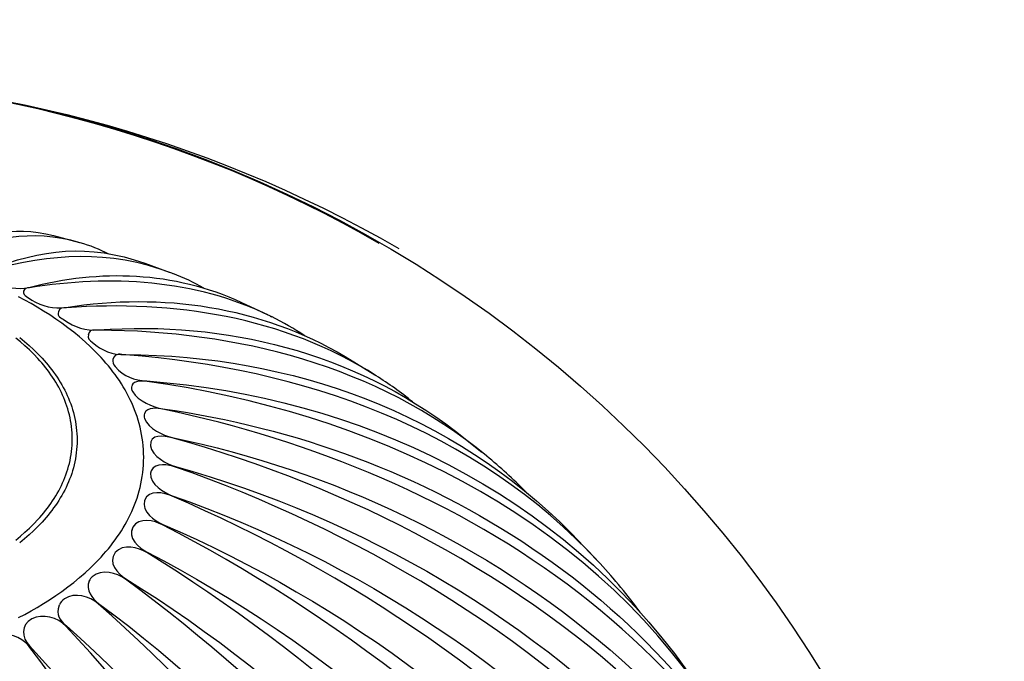
# Model space of a CAD drawing. Units: millimetres. Extents: x 397 to 10179, y 3507 to 4135.
# Drawn here: x 8875 to 8914, y 4085 to 4110 of the extents above; entities that cross this region are included whole.
import ezdxf

# ---------------------------------------------------------------- set-up
doc = ezdxf.new("R2010")
doc.units = ezdxf.units.MM
doc.layers.add('linea spessa', color=7, linetype='Continuous')

msp = doc.modelspace()

# ---------------------------------------------------------------- linework, layer by layer
at = {"layer": 'linea spessa'}
for p, q in [((8876.531, 4102.004), (8877.545, 4101.729)), ((8877.563, 4101.724), (8877.563, 4101.724)), ((8880.085, 4100.922), (8881.035, 4100.576)), ((8881.147, 4100.534), (8881.185, 4100.519)), ((8875.357, 4099.83), (8875.358, 4099.833)), ((8883.861, 4099.395), (8884.869, 4098.916)), ((8884.985, 4098.858), (8885.03, 4098.836)), ((8877.886, 4098.146), (8877.886, 4098.148)), ((8887.9, 4097.277), (8889.068, 4096.56)), ((8878.845, 4097.177), (8878.846, 4097.179)), ((8889.115, 4096.53), (8889.119, 4096.527)), ((8892.208, 4094.366), (8893.236, 4093.553)), ((8893.423, 4093.4), (8893.429, 4093.395)), ((8880.338, 4092.818), (8880.313, 4092.724)), ((8879.615, 4090.615), (8879.567, 4090.454)), ((8896.719, 4090.39), (8897.728, 4089.336)), ((8897.826, 4089.229), (8897.855, 4089.197)), ((8877.919, 4088.517), (8877.921, 4088.522))]:
    msp.add_line(p, q, dxfattribs=at)
for points in [[(8880.043, 4093.346), (8880.041, 4093.498), (8880.034, 4093.649), (8880.023, 4093.798), (8880.007, 4093.945), (8879.988, 4094.091), (8879.964, 4094.236), (8879.936, 4094.379), (8879.905, 4094.52), (8879.869, 4094.66), (8879.83, 4094.798), (8879.787, 4094.935), (8879.74, 4095.071), (8879.69, 4095.204), (8879.636, 4095.336), (8879.579, 4095.467), (8879.519, 4095.596), (8879.456, 4095.724), (8879.389, 4095.85), (8879.32, 4095.974), (8879.247, 4096.097), (8879.172, 4096.219), (8879.094, 4096.338), (8879.013, 4096.457), (8878.93, 4096.573), (8878.844, 4096.688), (8878.756, 4096.802), (8878.665, 4096.914), (8878.573, 4097.025), (8878.478, 4097.133), (8878.381, 4097.241), (8878.181, 4097.451), (8877.973, 4097.654), (8877.759, 4097.852), (8877.54, 4098.043), (8877.315, 4098.228), (8877.085, 4098.406), (8876.851, 4098.578), (8876.615, 4098.744), (8876.376, 4098.904), (8876.134, 4099.057), (8875.892, 4099.203), (8875.649, 4099.344), (8875.407, 4099.477), (8875.165, 4099.605)], [(8875.205, 4098.022), (8875.389, 4097.871), (8875.57, 4097.714), (8875.745, 4097.552), (8875.915, 4097.385), (8876.08, 4097.212), (8876.159, 4097.124), (8876.237, 4097.035), (8876.313, 4096.944), (8876.388, 4096.852), (8876.46, 4096.759), (8876.53, 4096.665), (8876.599, 4096.569), (8876.665, 4096.472), (8876.729, 4096.373), (8876.791, 4096.274), (8876.85, 4096.173), (8876.907, 4096.071), (8876.962, 4095.967), (8877.014, 4095.863), (8877.063, 4095.757), (8877.11, 4095.65), (8877.154, 4095.541), (8877.195, 4095.431), (8877.234, 4095.32), (8877.269, 4095.208), (8877.301, 4095.094), (8877.33, 4094.98), (8877.356, 4094.864), (8877.379, 4094.746), (8877.399, 4094.628), (8877.415, 4094.508), (8877.427, 4094.387), (8877.437, 4094.265), (8877.442, 4094.141), (8877.444, 4094.016)], [(8877.256, 4094.059), (8877.254, 4094.182), (8877.249, 4094.304), (8877.239, 4094.424), (8877.227, 4094.543), (8877.211, 4094.661), (8877.191, 4094.778), (8877.169, 4094.893), (8877.143, 4095.008), (8877.114, 4095.121), (8877.083, 4095.232), (8877.048, 4095.343), (8877.01, 4095.452), (8876.969, 4095.56), (8876.926, 4095.667), (8876.88, 4095.773), (8876.832, 4095.877), (8876.78, 4095.98), (8876.727, 4096.082), (8876.671, 4096.182), (8876.612, 4096.281), (8876.551, 4096.379), (8876.488, 4096.476), (8876.423, 4096.572), (8876.356, 4096.666), (8876.287, 4096.759), (8876.216, 4096.85), (8876.143, 4096.941), (8876.068, 4097.03), (8875.991, 4097.118), (8875.913, 4097.205), (8875.752, 4097.374), (8875.585, 4097.539), (8875.412, 4097.698), (8875.235, 4097.852), (8875.053, 4098.001)], [(8875.053, 4090.117), (8875.235, 4090.266), (8875.412, 4090.42), (8875.584, 4090.579), (8875.752, 4090.744), (8875.913, 4090.913), (8875.991, 4091), (8876.068, 4091.088), (8876.143, 4091.177), (8876.216, 4091.268), (8876.287, 4091.359), (8876.356, 4091.452), (8876.423, 4091.547), (8876.488, 4091.642), (8876.551, 4091.739), (8876.612, 4091.837), (8876.671, 4091.936), (8876.727, 4092.037), (8876.78, 4092.138), (8876.831, 4092.241), (8876.88, 4092.346), (8876.926, 4092.451), (8876.969, 4092.558), (8877.01, 4092.666), (8877.048, 4092.775), (8877.083, 4092.886), (8877.114, 4092.997), (8877.143, 4093.11), (8877.169, 4093.225), (8877.191, 4093.34), (8877.211, 4093.457), (8877.227, 4093.575), (8877.239, 4093.694), (8877.249, 4093.814), (8877.254, 4093.936), (8877.256, 4094.059)], [(8877.444, 4094.016), (8877.442, 4093.891), (8877.437, 4093.768), (8877.427, 4093.645), (8877.415, 4093.524), (8877.399, 4093.405), (8877.379, 4093.286), (8877.356, 4093.169), (8877.33, 4093.053), (8877.301, 4092.938), (8877.269, 4092.824), (8877.234, 4092.712), (8877.195, 4092.601), (8877.154, 4092.491), (8877.11, 4092.383), (8877.063, 4092.276), (8877.014, 4092.17), (8876.962, 4092.065), (8876.907, 4091.962), (8876.85, 4091.859), (8876.791, 4091.759), (8876.729, 4091.659), (8876.665, 4091.561), (8876.599, 4091.464), (8876.53, 4091.368), (8876.46, 4091.273), (8876.388, 4091.18), (8876.313, 4091.088), (8876.237, 4090.998), (8876.159, 4090.908), (8876.08, 4090.82), (8875.916, 4090.648), (8875.745, 4090.481), (8875.57, 4090.319), (8875.39, 4090.162), (8875.205, 4090.01)], [(8875.165, 4087.087), (8875.407, 4087.215), (8875.649, 4087.349), (8875.892, 4087.489), (8876.134, 4087.636), (8876.375, 4087.789), (8876.615, 4087.948), (8876.851, 4088.114), (8877.085, 4088.286), (8877.314, 4088.464), (8877.54, 4088.649), (8877.759, 4088.84), (8877.973, 4089.038), (8878.18, 4089.241), (8878.38, 4089.451), (8878.478, 4089.559), (8878.572, 4089.668), (8878.665, 4089.778), (8878.756, 4089.89), (8878.844, 4090.004), (8878.93, 4090.119), (8879.013, 4090.236), (8879.094, 4090.354), (8879.172, 4090.474), (8879.247, 4090.595), (8879.32, 4090.718), (8879.389, 4090.842), (8879.456, 4090.968), (8879.519, 4091.096), (8879.579, 4091.225), (8879.636, 4091.356), (8879.69, 4091.488), (8879.74, 4091.622), (8879.787, 4091.757), (8879.83, 4091.894), (8879.869, 4092.032), (8879.905, 4092.172), (8879.936, 4092.313), (8879.964, 4092.456), (8879.988, 4092.601), (8880.008, 4092.747), (8880.023, 4092.894), (8880.034, 4093.043), (8880.041, 4093.194), (8880.043, 4093.346)]]:
    msp.add_lwpolyline(points, dxfattribs=at)
msp.add_lwpolyline([(8875.357, 4099.83, 0.334678), (8875.471, 4099.622), (8875.677, 4099.484)], format="xyb", dxfattribs=at)
at = {"layer": 'linea spessa', "extrusion": (0, 0, -1)}
for centre, radius, start, end in [((-8865.004, 4058.208), 49.988, 60, 120), ((-8865.012, 4059.789), 48.408, 60, 120), ((-8865.012, 4059.556), 48.641, 90, 177.8953), ((-8865.012, 4059.556), 48.641, 90, 177.8953)]:
    msp.add_arc(centre, radius, start, end, dxfattribs=at)
at = {"layer": 'linea spessa'}
for centre, radius, start, end in [((8875.997, 4096.204), 5.738, 62.0395, 74.1552), ((8878.051, 4092.298), 8.798, 60.423, 69.1309), ((8875.178, 4101.956), 2.017, 242.4672, 281.1253), ((8875.555, 4099.759), 0.21, 80.7226, 159.3396), ((8876.748, 4101.224), 2.044, 238.3696, 277.3114), ((8879.625, 4087.931), 12.172, 56.5438, 63.6328), ((8878.12, 4100.273), 1.96, 233.273, 274.3598), ((8879.26, 4099.148), 1.793, 227.1064, 272.1923), ((8879.1, 4097.102), 0.266, 163.7431, 231.2575), ((8880.704, 4083.327), 15.655, 51.1278, 57.4846), ((8879.825, 4096.055), 0.26, 160.3491, 217.0811), ((8880.326, 4094.96), 0.266, 158.0831, 202.2696), ((8881.326, 4078.706), 19.032, 44.3432, 50.5145), ((8881.547, 4074.236), 22.132, 36.1596, 42.534), ((8878.359, 4088.327), 0.479, 131.7786, 156.0248), ((8877.235, 4087.382), 0.521, 123.4381, 157.5172), ((8874.643, 4085.243), 1.178, 38.3027, 109.7083)]:
    msp.add_arc(centre, radius, start, end, dxfattribs=at)
for points in [[(8872.237, 4101.195), (8873.636, 4102.044), (8874.866, 4102.435), (8876.531, 4102.004)], [(8877.563, 4101.724), (8875.622, 4102.277), (8874.037, 4101.897), (8872.262, 4101.188)], [(8873.968, 4100.646), (8876.069, 4101.486), (8877.89, 4101.694), (8880.085, 4100.922)], [(8881.147, 4100.534), (8878.659, 4101.47), (8876.464, 4101.284), (8873.992, 4100.638)], [(8875.567, 4099.977), (8878.339, 4100.702), (8881.206, 4100.616), (8883.861, 4099.395)], [(8884.985, 4098.858), (8882.027, 4100.309), (8878.735, 4100.461), (8875.589, 4099.966)], [(8877.008, 4099.197), (8880.772, 4099.788), (8884.565, 4099.254), (8887.9, 4097.277)], [(8877.028, 4099.185), (8876.898, 4099.176), (8876.768, 4099.208), (8876.718, 4099.038)], [(8889.115, 4096.53), (8885.471, 4098.852), (8881.19, 4099.481), (8877.028, 4099.185)], [(8876.717, 4099.035), (8876.661, 4098.828), (8876.824, 4098.789), (8876.948, 4098.702)], [(8878.269, 4098.319), (8883.255, 4098.673), (8888.169, 4097.46), (8892.208, 4094.366)], [(8877.886, 4098.146), (8877.834, 4097.983), (8877.942, 4097.923), (8878.04, 4097.835)], [(8878.285, 4098.306), (8878.12, 4098.31), (8877.958, 4098.363), (8877.886, 4098.148)], [(8893.423, 4093.4), (8889.109, 4096.952), (8883.666, 4098.281), (8878.285, 4098.306)], [(8879.342, 4097.342), (8879.141, 4097.361), (8878.944, 4097.441), (8878.846, 4097.179)], [(8879.328, 4097.357), (8885.809, 4097.327), (8892.067, 4095.095), (8896.719, 4090.39)], [(8897.826, 4089.229), (8892.979, 4094.493), (8886.169, 4096.834), (8879.342, 4097.342)], [(8878.934, 4096.895), (8879.276, 4096.475), (8879.665, 4096.367), (8880.171, 4096.325)], [(8880.181, 4096.31), (8880.019, 4096.335), (8879.669, 4096.356), (8879.581, 4096.144)], [(8880.171, 4096.325), (8888.445, 4095.719), (8896.274, 4091.972), (8901.223, 4085.043)], [(8902.139, 4083.708), (8897.118, 4091.305), (8888.718, 4095.1), (8880.181, 4096.31)], [(8879.618, 4095.898), (8879.822, 4095.536), (8880.417, 4095.295), (8880.783, 4095.241)], [(8880.79, 4095.225), (8880.599, 4095.267), (8880.187, 4095.314), (8880.08, 4095.062)], [(8880.783, 4095.241), (8891.13, 4093.783), (8900.698, 4087.913), (8905.277, 4078.095)], [(8907.066, 4073.361), (8903.599, 4085.826), (8892.461, 4092.789), (8880.79, 4095.225)], [(8880.08, 4094.86), (8880.21, 4094.467), (8880.815, 4094.193), (8881.155, 4094.121)], [(8881.158, 4094.105), (8880.839, 4094.196), (8880.261, 4094.273), (8880.313, 4093.796)], [(8880.313, 4093.796), (8880.358, 4093.381), (8880.962, 4093.072), (8881.281, 4092.983)], [(8881.155, 4094.121), (8893.731, 4091.504), (8905.111, 4082.786), (8908.215, 4069.626)], [(8909.03, 4064.33), (8908.05, 4080.221), (8895.028, 4090.255), (8881.158, 4094.105)], [(8881.281, 4092.967), (8881.024, 4093.058), (8880.498, 4093.163), (8880.339, 4092.821)], [(8880.313, 4092.724), (8880.266, 4092.295), (8880.85, 4091.953), (8881.158, 4091.845)], [(8881.281, 4092.983), (8895.782, 4088.964), (8908.762, 4076.999), (8909.363, 4060.869)], [(8909.363, 4060.417), (8908.761, 4076.834), (8895.214, 4088.1), (8881.281, 4092.967)], [(8881.155, 4091.829), (8880.844, 4091.964), (8880.228, 4092.108), (8880.08, 4091.66)], [(8880.08, 4091.66), (8879.938, 4091.229), (8880.481, 4090.857), (8880.79, 4090.725)], [(8908.968, 4057.249), (8908.365, 4073.746), (8894.797, 4085.984), (8881.155, 4091.829)], [(8881.158, 4091.845), (8895.529, 4086.815), (8908.454, 4074.01), (8909.067, 4057.697)], [(8880.783, 4090.709), (8880.47, 4090.871), (8879.847, 4091.029), (8879.618, 4090.621)], [(8907.889, 4054.134), (8907.299, 4070.622), (8894.036, 4083.862), (8880.783, 4090.709)], [(8880.79, 4090.725), (8894.933, 4084.656), (8907.475, 4070.962), (8908.084, 4054.572)], [(8879.618, 4090.621), (8879.385, 4090.208), (8879.867, 4089.802), (8880.181, 4089.64)], [(8880.171, 4089.625), (8879.851, 4089.822), (8879.232, 4089.99), (8878.934, 4089.624)], [(8878.934, 4089.624), (8878.626, 4089.246), (8879.022, 4088.804), (8879.342, 4088.608)], [(8906.142, 4051.122), (8905.602, 4067.511), (8892.889, 4081.767), (8880.171, 4089.625)], [(8880.181, 4089.64), (8893.978, 4082.503), (8905.839, 4067.918), (8906.431, 4051.542)], [(8879.328, 4088.593), (8879.003, 4088.832), (8878.394, 4089.007), (8878.04, 4088.685)], [(8877.919, 4088.517), (8877.773, 4088.179), (8878.037, 4087.825), (8878.285, 4087.644)], [(8903.755, 4048.26), (8903.256, 4064.497), (8891.384, 4079.7), (8879.328, 4088.593)], [(8879.342, 4088.608), (8892.621, 4080.393), (8903.596, 4064.922), (8904.133, 4048.656)], [(8878.269, 4087.631), (8877.944, 4087.916), (8877.346, 4088.095), (8876.948, 4087.817)], [(8900.766, 4045.593), (8900.317, 4061.628), (8889.492, 4077.701), (8878.269, 4087.631)], [(8878.285, 4087.644), (8890.898, 4078.328), (8900.732, 4062.061), (8901.226, 4045.959)], [(8877.008, 4086.753), (8876.695, 4087.086), (8876.107, 4087.269), (8875.677, 4087.036)], [(8876.749, 4087.57), (8876.604, 4087.195), (8876.761, 4086.998), (8877.028, 4086.765)], [(8875.677, 4087.036), (8875.244, 4086.801), (8875.279, 4086.31), (8875.589, 4085.984)], [(8897.221, 4043.164), (8896.829, 4058.963), (8887.205, 4075.808), (8877.008, 4086.753)], [(8877.028, 4086.765), (8888.799, 4076.334), (8897.29, 4059.398), (8897.757, 4043.493)], [(8893.177, 4041.01), (8892.846, 4056.558), (8884.526, 4074.066), (8875.567, 4085.973)], [(8875.589, 4085.984), (8886.269, 4074.529), (8893.373, 4056.924), (8893.78, 4041.298)]]:
    msp.add_open_spline(points, degree=3, dxfattribs=at)

doc.saveas('drawing.dxf')
